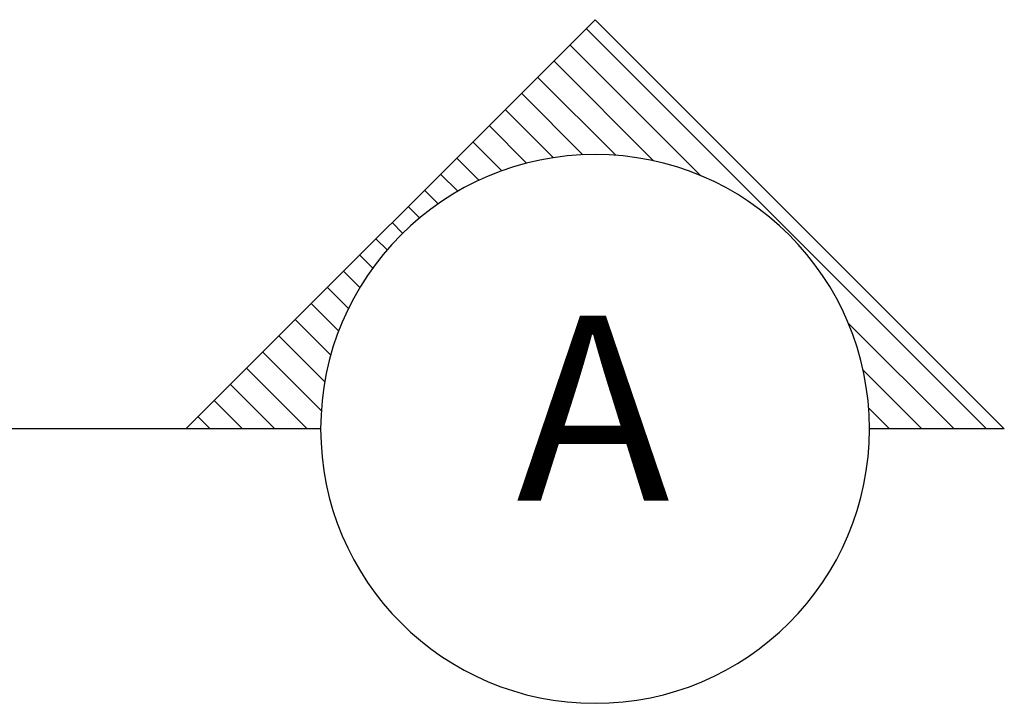
# Model space of a CAD drawing. Units: metres. Extents: x -11.2 to 58.3, y 348.7 to 398.2.
# Drawn here: x 36.5 to 36.8, y 369.7 to 369.9 of the extents above; entities that cross this region are included whole.
import ezdxf
from ezdxf.enums import TextEntityAlignment as Align

# ---------------------------------------------------------------- set-up
doc = ezdxf.new("R2010")
doc.units = ezdxf.units.M
doc.header["$MEASUREMENT"] = 0
doc.linetypes.add('DASHDOT', pattern=[25.4, 12.7, -6.35, 0, -6.35])
doc.layers.add('A-PENA 01', color=1, linetype='Continuous')
doc.layers.add('A-SIMBOLOS', color=1, linetype='Continuous')
doc.styles.add('century gothic', font='arial.ttf', dxfattribs={"height": 0.125})

# ---------------------------------------------------------------- blocks, each defined once
blk = doc.blocks.new('*X7')
at = {"color": 0}
for p, q in [((3.336, 3.5481), (3.9924, 4.2046)), ((3.8042, 3.9633), (4.0189, 4.178)), ((3.8817, 3.9878), (4.0455, 4.1515)), ((3.9438, 3.9969), (4.072, 4.125)), ((3.9977, 3.9977), (4.0985, 4.0985)), ((4.046, 3.9929), (4.125, 4.072)), ((4.09, 3.9839), (4.1515, 4.0455)), ((4.1305, 3.9714), (4.178, 4.0189)), ((4.1681, 3.9559), (4.2046, 3.9924)), ((4.2029, 3.9378), (4.2311, 3.9659)), ((4.2353, 3.9171), (4.2576, 3.9394)), ((4.2654, 3.8942), (4.2841, 3.9129)), ((4.2933, 3.869), (4.3106, 3.8864)), ((4.3189, 3.8416), (4.3371, 3.8598)), ((4.3423, 3.812), (4.3637, 3.8333)), ((4.3634, 3.78), (4.3902, 3.8068)), ((4.3821, 3.7457), (4.4167, 3.7803)), ((4.3981, 3.7087), (4.4432, 3.7538)), ((3.389, 3.5481), (3.5626, 3.7217)), ((4.4113, 3.6688), (4.4697, 3.7273)), ((4.4211, 3.6256), (4.4962, 3.7007)), ((4.4268, 3.5782), (4.5228, 3.6742)), ((3.4421, 3.5481), (3.5381, 3.6442)), ((4.4497, 3.5481), (4.5493, 3.6477)), ((4.5027, 3.5481), (4.5758, 3.6212)), ((4.5558, 3.5481), (4.6023, 3.5947)), ((3.4951, 3.5481), (3.529, 3.5821)), ((4.6088, 3.5481), (4.6288, 3.5682))]:
    blk.add_line(p, q, dxfattribs=at)

msp = doc.modelspace()

# ---------------------------------------------------------------- linework, layer by layer
at = {"layer": 'A-PENA 01', "color": 2, "linetype": 'DASHDOT', "ltscale": 0.01}
msp.add_line((36.53691, 369.76651), (30.20653, 369.76651), dxfattribs=at)
at = {"layer": 'A-SIMBOLOS', "color": 2}
for p, q in [((36.53691, 369.76651), (36.64764, 369.87724)), ((36.64764, 369.87724), (36.75837, 369.76651)), ((36.57339, 369.76651), (36.53691, 369.76651)), ((36.75837, 369.76651), (36.72189, 369.76651))]:
    msp.add_line(p, q, dxfattribs=at)
at = {"layer": 'A-SIMBOLOS'}
for start, end in [(0, 180), (180, 0)]:
    msp.add_arc((36.64764, 369.76651), 0.07425, start, end, dxfattribs=at)

# ---------------------------------------------------------------- block references
at = {"layer": 'A-SIMBOLOS', "xscale": -0.1649999999999991, "yscale": 0.1649999999999991, "zscale": 0.165}
msp.add_blockref('*X7', (37.30397, 369.18107), dxfattribs=at)

# ---------------------------------------------------------------- texts
at = {"layer": 'A-SIMBOLOS', "color": 2, "style": 'century gothic'}
msp.add_attdef('A', text='A', height=0.05, dxfattribs=at).set_placement((36.6471, 369.77214), align=Align.MIDDLE_CENTER)

doc.saveas('drawing.dxf')
